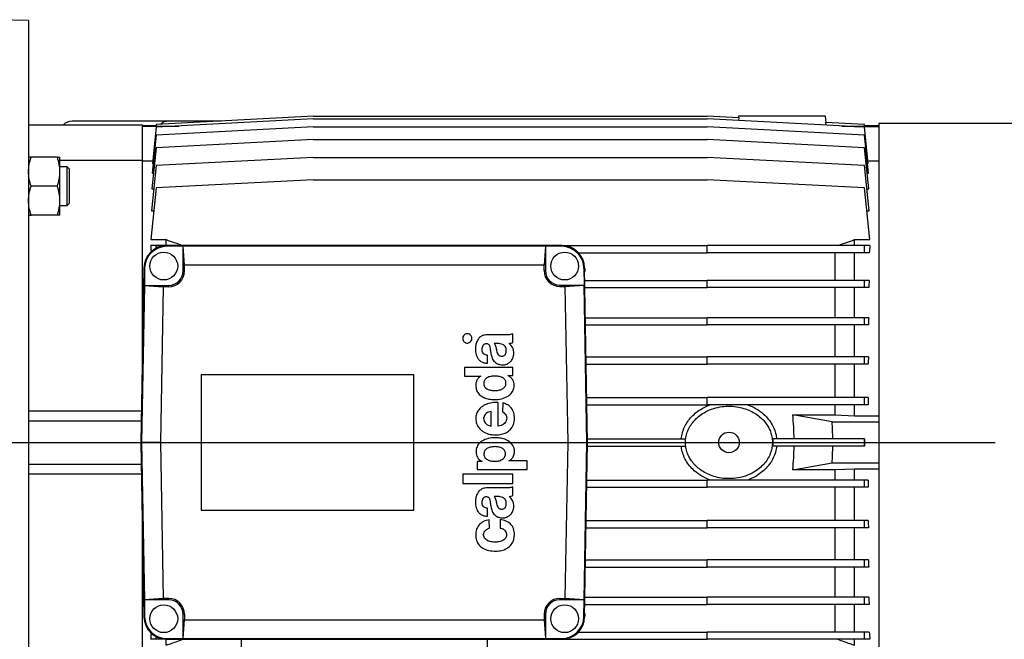
# Model space of a CAD drawing. Units: millimetres. Extents: x -4 to 213, y 0 to 297.
# Drawn here: x 59 to 100, y 71 to 97 of the extents above; entities that cross this region are included whole.
import ezdxf

# ---------------------------------------------------------------- set-up
doc = ezdxf.new("R2010")
doc.units = ezdxf.units.MM
doc.layers.add('FORMAT', color=7, linetype='Continuous')

# ---------------------------------------------------------------- blocks, each defined once
blk = doc.blocks.new('SW_CENTERMARKSYMBOL_1')
at = {"layer": 'FORMAT', "color": 0}
blk.add_line((0.5, 0), (60.124, 0), dxfattribs=at)

msp = doc.modelspace()

# ---------------------------------------------------------------- linework, layer by layer
at = {"color": 7, "linetype": 'Continuous', "lineweight": 25}
for p, q in [((59.733, 96.8623), (58.133, 96.8902)), ((59.733, 96.8623), (59.733, 61.9182)), ((65.533, 92.6902), (61.533, 92.6902)), ((65.0227, 92.549), (65.0164, 92.4894)), ((71.533, 92.8902), (65.0227, 92.549)), ((71.533, 92.7817), (65.0227, 92.4406)), ((67.7172, 92.6902), (65.533, 92.6902)), ((71.533, 92.8902), (87.833, 92.8902)), ((71.533, 92.7817), (87.833, 92.7817)), ((89.136, 92.8219), (87.833, 92.8902)), ((94.3433, 92.4406), (87.833, 92.7817)), ((89.136, 92.8219), (89.1265, 92.714)), ((89.133, 92.8902), (89.1271, 92.8227)), ((92.7555, 92.6335), (92.733, 92.8902)), ((92.7563, 92.5237), (92.7467, 92.6327)), ((94.3433, 92.549), (92.7467, 92.6327)), ((94.3496, 92.4894), (94.3433, 92.549)), ((103.9638, 92.5902), (94.933, 92.5902)), ((94.933, 92.5902), (94.933, 79.3902)), ((59.733, 92.5402), (64.433, 92.5402)), ((64.433, 92.5402), (64.433, 91.0687)), ((65.0165, 92.4902), (64.433, 92.4902)), ((65.4436, 92.4626), (64.433, 92.4626)), ((65.0227, 92.4406), (64.8651, 90.9418)), ((65.0164, 92.4894), (65.954, 92.4894)), ((71.533, 92.4581), (65.0227, 92.1169)), ((71.533, 92.4581), (87.833, 92.4581)), ((94.3433, 92.1169), (87.833, 92.4581)), ((93.412, 92.4894), (94.3496, 92.4894)), ((93.9223, 92.4626), (94.933, 92.4626)), ((94.5009, 90.9418), (94.3433, 92.4406)), ((94.933, 92.4902), (94.3495, 92.4902)), ((65.0227, 92.1169), (64.8572, 90.5423)), ((71.533, 91.9244), (65.0227, 91.5832)), ((71.533, 91.9244), (87.833, 91.9244)), ((94.3433, 91.5832), (87.833, 91.9244)), ((94.5088, 90.5423), (94.3433, 92.1169)), ((65.0227, 91.5832), (64.8446, 89.8887)), ((94.5214, 89.8887), (94.3433, 91.5832)), ((60.9258, 91.1968), (59.8402, 91.1968)), ((61.033, 90.5968), (61.033, 91.1968)), ((61.033, 91.0687), (64.433, 91.0687)), ((64.433, 91.0687), (64.433, 82.2547)), ((64.8753, 91.0384), (64.433, 91.0384)), ((64.8651, 90.9418), (64.8991, 90.9418)), ((71.533, 91.1892), (65.0227, 90.8481)), ((71.533, 91.1892), (87.833, 91.1892)), ((94.3433, 90.8481), (87.833, 91.1892)), ((94.4668, 90.9418), (94.5009, 90.9418)), ((94.933, 91.0384), (94.4907, 91.0384)), ((61.333, 90.7968), (61.033, 90.7968)), ((61.033, 89.3968), (61.033, 90.5968)), ((61.433, 90.6968), (61.3323, 90.7975)), ((65.0227, 90.8481), (64.8258, 88.9749)), ((64.8572, 90.5423), (64.9133, 90.5423)), ((94.5402, 88.9749), (94.3433, 90.8481)), ((94.4527, 90.5423), (94.5088, 90.5423)), ((71.533, 90.2645), (65.0227, 89.9233)), ((71.533, 90.2645), (87.833, 90.2645)), ((94.3433, 89.9233), (87.833, 90.2645)), ((60.9258, 89.9968), (59.8402, 89.9968)), ((65.0227, 89.9233), (64.7979, 87.7847)), ((64.8446, 89.8887), (64.9218, 89.8887)), ((94.5681, 87.7847), (94.3433, 89.9233)), ((94.4442, 89.8887), (94.5214, 89.8887)), ((61.033, 88.7968), (61.033, 89.3968)), ((61.3323, 89.1961), (61.433, 89.2968)), ((61.033, 89.1968), (61.333, 89.1968)), ((64.8258, 88.9749), (64.923, 88.9749)), ((94.443, 88.9749), (94.5402, 88.9749)), ((60.9258, 88.7968), (59.8402, 88.7968)), ((64.7979, 87.7847), (65.433, 87.7847)), ((65.433, 87.5402), (65.433, 87.7847)), ((93.933, 87.5402), (93.933, 87.7847)), ((93.933, 87.7847), (94.5681, 87.7847)), ((65.0227, 87.5402), (64.7979, 87.5402)), ((65.0227, 87.4342), (65.0227, 87.5402)), ((65.4588, 87.5402), (65.0227, 87.5402)), ((65.4588, 87.5088), (65.4588, 87.5402)), ((81.8072, 87.5402), (65.4588, 87.5402)), ((66.133, 87.5088), (65.4588, 87.5088)), ((66.133, 86.4902), (66.133, 87.5088)), ((66.1889, 86.7284), (66.133, 87.5088)), ((81.1328, 87.5088), (66.133, 87.5088)), ((81.1328, 87.5088), (81.0769, 86.7284)), ((81.1328, 87.5088), (81.1328, 86.5037)), ((81.8072, 87.5088), (81.1328, 87.5088)), ((81.8072, 87.5088), (81.8072, 87.5402)), ((81.8072, 87.5402), (87.833, 87.5402)), ((87.833, 87.2402), (87.833, 87.5402)), ((94.3433, 87.5402), (87.833, 87.5402)), ((94.3433, 87.2402), (94.3433, 87.5402)), ((94.5681, 87.5402), (94.3433, 87.5402)), ((82.5, 87.2402), (87.833, 87.2402)), ((94.3433, 87.2402), (87.833, 87.2402)), ((93.133, 86.1002), (93.133, 87.2402)), ((93.933, 86.1002), (93.933, 87.2402)), ((94.5386, 87.2402), (94.3433, 87.2402)), ((64.509, 86.6068), (64.383, 79.3902)), ((64.5404, 86.6063), (64.509, 86.6068)), ((64.5404, 86.6063), (64.5279, 85.8902)), ((66.1889, 86.4902), (66.133, 86.4902)), ((66.1889, 86.4902), (66.1889, 86.7284)), ((81.0769, 86.7284), (66.1889, 86.7284)), ((81.0769, 86.5037), (81.0769, 86.7284)), ((81.0769, 86.5037), (81.1328, 86.5037)), ((82.7256, 86.6063), (82.757, 86.6068)), ((82.7256, 86.6063), (82.7379, 85.9037)), ((82.883, 79.3902), (82.757, 86.6068)), ((82.7659, 86.1002), (87.833, 86.1002)), ((87.833, 85.8002), (87.833, 86.1002)), ((94.3433, 86.1002), (87.833, 86.1002)), ((94.3433, 85.8002), (94.3433, 86.1002)), ((94.5402, 86.1002), (94.3433, 86.1002)), ((64.5279, 85.8902), (64.4144, 79.3902)), ((64.5279, 85.8902), (65.3074, 85.8344)), ((64.5279, 85.8902), (65.533, 85.8902)), ((65.3074, 85.8344), (65.1949, 79.3902)), ((65.533, 85.8344), (65.3074, 85.8344)), ((65.533, 85.8344), (65.533, 85.8902)), ((81.7328, 85.8478), (81.7328, 85.9037)), ((81.7328, 85.9037), (82.7379, 85.9037)), ((81.7328, 85.8478), (81.9583, 85.8478)), ((81.9583, 85.8478), (82.7379, 85.9037)), ((82.0711, 79.3902), (81.9583, 85.8478)), ((82.8515, 79.3902), (82.7379, 85.9037)), ((82.7711, 85.8002), (87.833, 85.8002)), ((94.3433, 85.8002), (87.833, 85.8002)), ((93.133, 84.5547), (93.133, 85.8002)), ((93.933, 84.5547), (93.933, 85.8002)), ((94.5189, 85.8002), (94.3433, 85.8002)), ((82.7928, 84.5547), (87.833, 84.5547)), ((87.833, 84.2547), (87.833, 84.5547)), ((94.3433, 84.5547), (87.833, 84.5547)), ((94.3433, 84.2547), (94.3433, 84.5547)), ((94.5214, 84.5547), (94.3433, 84.5547)), ((82.7981, 84.2547), (87.833, 84.2547)), ((94.3433, 84.2547), (87.833, 84.2547)), ((93.133, 82.9287), (93.133, 84.2547)), ((93.933, 82.9287), (93.933, 84.2547)), ((94.5065, 84.2547), (94.3433, 84.2547)), ((79.4511, 83.8448), (78.7227, 83.8448)), ((79.787, 83.5292), (79.787, 83.8899)), ((79.1669, 83.4829), (79.0121, 83.4829)), ((78.7412, 82.6676), (78.7412, 82.9973)), ((82.8212, 82.9287), (87.833, 82.9287)), ((87.833, 82.6287), (87.833, 82.9287)), ((94.3433, 82.9287), (87.833, 82.9287)), ((94.3433, 82.6287), (94.3433, 82.9287)), ((94.5088, 82.9287), (94.3433, 82.9287)), ((77.7822, 82.4966), (77.7822, 82.137)), ((79.787, 82.4966), (77.7822, 82.4966)), ((79.787, 82.1547), (79.787, 82.4966)), ((82.8265, 82.6287), (87.833, 82.6287)), ((94.3433, 82.6287), (87.833, 82.6287)), ((93.133, 81.2482), (93.133, 82.6287)), ((93.933, 81.2482), (93.933, 82.6287)), ((94.4993, 82.6287), (94.3433, 82.6287)), ((66.883, 82.1902), (66.883, 76.5902)), ((75.683, 82.1902), (66.883, 82.1902)), ((75.683, 76.5902), (75.683, 82.1902)), ((77.7822, 82.137), (78.4607, 82.137)), ((78.4607, 82.137), (78.4607, 82.1345)), ((79.5942, 82.1547), (79.787, 82.1547)), ((79.5942, 82.1497), (79.5942, 82.1547)), ((82.8506, 81.2482), (87.833, 81.2482)), ((87.833, 80.9482), (87.833, 81.2482)), ((94.3433, 81.2482), (87.833, 81.2482)), ((94.3433, 80.9482), (94.3433, 81.2482)), ((94.5009, 81.2482), (94.3433, 81.2482)), ((79.1757, 80.0666), (79.1757, 81.0434)), ((79.3703, 81.028), (79.3518, 80.6628)), ((82.8558, 80.9482), (87.833, 80.9482)), ((94.3433, 80.9482), (87.833, 80.9482)), ((93.133, 80.5261), (93.133, 80.9482)), ((93.933, 80.4902), (93.933, 80.9482)), ((94.4962, 80.9482), (94.3433, 80.9482)), ((64.4056, 80.6845), (59.733, 80.6845)), ((78.8841, 80.0698), (78.8841, 80.6666)), ((93.0054, 80.2402), (91.3768, 80.5261)), ((91.3768, 80.5261), (93.133, 80.5261)), ((93.133, 80.5261), (93.933, 80.4902)), ((93.933, 80.4902), (94.933, 80.4902)), ((59.733, 80.2902), (64.3987, 80.2902)), ((93.0054, 80.2402), (94.933, 80.2402)), ((82.8804, 79.5402), (86.9332, 79.5402)), ((90.5453, 79.5402), (90.5453, 79.2402)), ((94.3433, 79.5402), (90.5453, 79.5402)), ((94.3433, 79.2402), (94.3433, 79.5402)), ((94.3496, 79.5402), (94.3433, 79.5402)), ((64.4144, 79.3902), (64.383, 79.3902)), ((64.383, 79.3902), (64.509, 72.1736)), ((65.1949, 79.3902), (64.4144, 79.3902)), ((64.4144, 79.3902), (64.5281, 72.8768)), ((65.1949, 79.3902), (65.3077, 72.9326)), ((81.9583, 72.9326), (82.0711, 79.3902)), ((82.0711, 79.3902), (82.8515, 79.3902)), ((82.7379, 72.8768), (82.8515, 79.3902)), ((82.757, 72.1736), (82.883, 79.3902)), ((82.8515, 79.3902), (82.883, 79.3902)), ((82.8804, 79.2402), (86.9332, 79.2402)), ((94.3433, 79.2402), (90.5453, 79.2402)), ((94.3496, 79.2402), (94.3433, 79.2402)), ((94.933, 79.3902), (94.933, 66.1902)), ((59.733, 78.4902), (64.3987, 78.4902)), ((78.302, 78.6042), (78.302, 78.2661)), ((78.4948, 78.6042), (78.302, 78.6042)), ((78.4948, 78.6092), (78.4948, 78.6042)), ((79.6253, 78.6218), (79.6253, 78.6268)), ((80.3811, 78.6218), (79.6253, 78.6218)), ((80.3811, 78.2661), (80.3811, 78.6218)), ((91.3768, 78.2543), (93.0054, 78.5402)), ((93.0054, 78.5402), (94.933, 78.5402)), ((93.933, 78.2902), (93.133, 78.2543)), ((94.933, 78.2902), (93.933, 78.2902)), ((93.933, 77.8323), (93.933, 78.2902)), ((59.733, 78.0959), (64.4056, 78.0959)), ((77.708, 78.0712), (77.708, 77.6967)), ((79.787, 78.0712), (77.708, 78.0712)), ((78.302, 78.2661), (80.3811, 78.2661)), ((79.787, 77.6967), (79.787, 78.0712)), ((93.133, 78.2543), (91.3768, 78.2543)), ((93.133, 77.8323), (93.133, 78.2543)), ((77.708, 77.6967), (79.787, 77.6967)), ((79.4511, 77.5097), (78.7227, 77.5097)), ((79.787, 77.1941), (79.787, 77.5548)), ((82.8506, 77.5323), (87.833, 77.5323)), ((82.8558, 77.8323), (87.833, 77.8323)), ((87.833, 77.5323), (87.833, 77.8323)), ((94.3433, 77.8323), (87.833, 77.8323)), ((94.3433, 77.5323), (87.833, 77.5323)), ((93.133, 76.1518), (93.133, 77.5323)), ((93.933, 76.1518), (93.933, 77.5323)), ((94.3433, 77.5323), (94.3433, 77.8323)), ((94.4962, 77.8323), (94.3433, 77.8323)), ((94.5009, 77.5323), (94.3433, 77.5323)), ((79.1669, 77.1478), (79.0121, 77.1478)), ((78.7412, 76.3325), (78.7412, 76.6622)), ((64.433, 76.5257), (64.433, 67.7117)), ((66.883, 76.5902), (75.683, 76.5902)), ((78.8191, 75.835), (78.8047, 76.187)), ((79.2624, 76.1945), (79.2624, 75.8476)), ((82.8212, 75.8518), (87.833, 75.8518)), ((82.8265, 76.1518), (87.833, 76.1518)), ((87.833, 75.8518), (87.833, 76.1518)), ((94.3433, 76.1518), (87.833, 76.1518)), ((94.3433, 75.8518), (87.833, 75.8518)), ((93.133, 74.5257), (93.133, 75.8518)), ((93.933, 74.5257), (93.933, 75.8518)), ((94.3433, 75.8518), (94.3433, 76.1518)), ((94.4993, 76.1518), (94.3433, 76.1518)), ((94.5088, 75.8518), (94.3433, 75.8518)), ((82.7928, 74.2257), (87.833, 74.2257)), ((82.7981, 74.5257), (87.833, 74.5257)), ((87.833, 74.2257), (87.833, 74.5257)), ((94.3433, 74.5257), (87.833, 74.5257)), ((94.3433, 74.2257), (87.833, 74.2257)), ((93.133, 72.9803), (93.133, 74.2257)), ((93.933, 72.9803), (93.933, 74.2257)), ((94.3433, 74.2257), (94.3433, 74.5257)), ((94.5065, 74.5257), (94.3433, 74.5257)), ((94.5214, 74.2257), (94.3433, 74.2257)), ((82.7711, 72.9803), (87.833, 72.9803)), ((87.833, 72.6803), (87.833, 72.9803)), ((94.3433, 72.9803), (87.833, 72.9803)), ((94.3433, 72.6803), (94.3433, 72.9803)), ((94.5189, 72.9803), (94.3433, 72.9803)), ((65.3077, 72.9326), (64.5281, 72.8768)), ((65.5332, 72.8768), (64.5281, 72.8768)), ((64.5281, 72.8768), (64.5404, 72.1742)), ((65.5332, 72.9326), (65.3077, 72.9326)), ((65.5332, 72.9326), (65.5332, 72.8768)), ((81.7328, 72.9326), (81.9583, 72.9326)), ((81.7328, 72.9326), (81.7328, 72.8768)), ((82.7379, 72.8768), (81.7328, 72.8768)), ((82.7379, 72.8768), (81.9583, 72.9326)), ((82.7256, 72.1742), (82.7379, 72.8768)), ((82.7659, 72.6803), (87.833, 72.6803)), ((94.3433, 72.6803), (87.833, 72.6803)), ((93.133, 71.5402), (93.133, 72.6803)), ((93.933, 71.5402), (93.933, 72.6803)), ((94.5402, 72.6803), (94.3433, 72.6803)), ((64.5404, 72.1742), (64.509, 72.1736)), ((66.1891, 72.2768), (66.1332, 72.2768)), ((66.1332, 71.2717), (66.1332, 72.2768)), ((66.1891, 72.2768), (66.1891, 72.052)), ((81.0769, 72.2768), (81.0769, 72.052)), ((81.0769, 72.2768), (81.1328, 72.2768)), ((81.1328, 72.2768), (81.1328, 71.2717)), ((82.7256, 72.1742), (82.757, 72.1736)), ((66.1332, 71.2717), (66.1891, 72.052)), ((66.1891, 72.052), (81.0769, 72.052)), ((81.0769, 72.052), (81.1328, 71.2717)), ((65.0227, 71.2402), (65.0227, 71.3463)), ((82.5, 71.5402), (87.833, 71.5402)), ((87.833, 71.2402), (87.833, 71.5402)), ((94.3433, 71.5402), (87.833, 71.5402)), ((94.3433, 71.2402), (94.3433, 71.5402)), ((94.5386, 71.5402), (94.3433, 71.5402)), ((65.0227, 71.2402), (64.7979, 71.2402)), ((65.4588, 71.2402), (65.0227, 71.2402)), ((65.433, 70.9957), (65.433, 71.2402)), ((65.4588, 71.2717), (66.1332, 71.2717)), ((65.4588, 71.2717), (65.4588, 71.2402)), ((65.4588, 71.2402), (81.8072, 71.2402)), ((66.1332, 71.2717), (81.1328, 71.2717)), ((68.533, 71.2402), (68.533, 70.1542)), ((78.733, 70.1542), (78.733, 71.2402)), ((81.1328, 71.2717), (81.8072, 71.2717)), ((81.8072, 71.2717), (81.8072, 71.2402)), ((81.8072, 71.2402), (87.833, 71.2402)), ((94.3433, 71.2402), (87.833, 71.2402)), ((93.933, 70.9957), (93.933, 71.2402)), ((94.5681, 71.2402), (94.3433, 71.2402))]:
    msp.add_line(p, q, dxfattribs=at)
at = {"color": 8, "linetype": 'Continuous', "lineweight": 25}
for p, q in [((82.761, 86.5902), (82.7573, 86.5902)), ((82.761, 72.1902), (82.7573, 72.1902))]:
    msp.add_line(p, q, dxfattribs=at)
at = {"color": 7, "linetype": 'Continuous', "lineweight": 25, "flags": 128}
msp.add_lwpolyline([(61.333, 89.1968), (61.333, 89.2419), (61.333, 89.3721), (61.333, 89.5728), (61.333, 89.8212), (61.333, 90.0894), (61.333, 90.3473), (61.333, 90.5655), (61.333, 90.7197), (61.333, 90.7924), (61.333, 90.7968), (61.333, 90.7968)], dxfattribs=at)
at = {"color": 7, "linetype": 'Continuous', "lineweight": 25}
for centre, radius in [((65.333, 86.6902), 0.575), ((81.933, 86.6902), 0.575), ((88.733, 79.3902), 0.425), ((65.333, 72.0902), 0.575), ((81.933, 72.0902), 0.575)]:
    msp.add_circle(centre, radius, dxfattribs=at)
for centre, radius, start, end in [((61.533, 92.1902), 0.5, 90, 135.57642), ((65.533, 92.1902), 0.5, 90, 132.64546), ((65.4588, 86.5902), 0.95, 90, 179), ((65.4588, 86.5902), 0.9186, 90, 179), ((81.8072, 86.5902), 0.95, 1, 90), ((81.8072, 86.5902), 0.9186, 1, 90), ((65.533, 86.4902), 0.6559, 270, 0), ((65.533, 86.4902), 0.6, 270, 0), ((81.7328, 86.5037), 0.6559, 180, 270), ((81.7328, 86.5037), 0.6, 180, 270), ((79.933, 79.3902), 11.5, 0.74736, 5.66848), ((79.933, 79.3902), 13.1, 0.65607, 3.72028), ((79.933, 79.3902), 11.5, 354.33152, 359.25264), ((79.933, 79.3902), 13.1, 356.27972, 359.34393), ((65.5332, 72.2768), 0.6559, 0, 90), ((65.5332, 72.2768), 0.6, 0, 90), ((81.7328, 72.2768), 0.6559, 90, 180), ((81.7328, 72.2768), 0.6, 90, 180), ((65.4588, 72.1902), 0.95, 181, 270), ((65.4588, 72.1902), 0.9186, 181, 270), ((81.8072, 72.1902), 0.9186, 270, 359), ((81.8072, 72.1902), 0.95, 270, 359)]:
    msp.add_arc(centre, radius, start, end, dxfattribs=at)
for centre, major_axis, ratio, start_param, end_param in [((63.9156, 79.3902), (0, 11.7), 0.1051042, 5.4542347, 5.4830104), ((95.4504, 79.3902), (0, 11.7), 0.1051042, 0.800175, 0.8353204), ((82.9175, 79.3902), (0, 11.5), 0.0174551, 0.8942716, 0.907292), ((95.5476, 79.3902), (0, 11.7), 0.1051042, 0.9600233, 0.9909925), ((95.6249, 79.3902), (0, 11.7), 0.1051042, 1.1136267, 1.142008), ((95.681, 79.3902), (0, 11.7), 0.1051042, 1.2635535, 1.2903436), ((95.715, 79.3902), (0, 11.7), 0.1051042, 1.4113221, 1.4372416), ((95.7264, 79.3902), (0, 13.1), 0.1051042, 1.5593457, 1.582247), ((95.715, 79.3902), (0, 11.7), 0.1051042, 1.7043511, 1.7302705), ((95.681, 79.3902), (0, 11.7), 0.1051042, 1.851249, 1.8780392), ((95.6249, 79.3902), (0, 11.7), 0.1051042, 1.9995847, 2.0279659), ((95.5476, 79.3902), (0, 11.7), 0.1051042, 2.1506002, 2.1815693), ((82.9175, 79.3902), (0, 11.5), 0.0174551, 2.2343006, 2.2473211), ((63.9156, 79.3902), (0, 11.7), 0.1051042, 3.9417676, 3.9705433), ((95.4504, 79.3902), (0, 11.7), 0.1051042, 2.3062723, 2.3414177)]:
    msp.add_ellipse(centre, major_axis=major_axis, ratio=ratio, start_param=start_param, end_param=end_param, dxfattribs=at)
for points, knots in [([(92.7318, 92.8902), (92.7321, 92.8902), (92.7387, 92.8902), (92.7151, 92.8902), (92.6595, 92.8902), (92.5684, 92.8902), (92.4466, 92.8902), (92.2903, 92.8902), (92.1024, 92.8902), (91.8743, 92.8902), (91.6152, 92.8902), (91.3156, 92.8902), (90.9928, 92.8902), (90.646, 92.8902), (90.2985, 92.8902), (89.9854, 92.8902), (89.7218, 92.8902), (89.5185, 92.8902), (89.358, 92.8902), (89.2433, 92.8902), (89.1689, 92.8902), (89.1366, 92.8902), (89.1339, 92.8902), (89.133, 92.8902)], [0, 0, 0, 0, 0.0023303, 0.0457581, 0.0864982, 0.1272549, 0.1700812, 0.2129303, 0.2614817, 0.3100609, 0.3667604, 0.4234827, 0.4885569, 0.5536323, 0.6234686, 0.6932556, 0.7482071, 0.8031124, 0.8496632, 0.8961812, 0.9378822, 0.9795687, 1, 1, 1, 1]), ([(59.733, 90.5968), (59.733, 90.6992), (59.7432, 90.8002), (59.7806, 91), (59.8075, 91.0988), (59.8402, 91.1968)], [0, 0, 0, 0, 0.5, 0.5, 1, 1, 1, 1]), ([(59.8402, 91.1968), (59.8075, 91.1968), (59.7806, 91.1968), (59.7432, 91.1968), (59.733, 91.1968), (59.733, 91.1968)], [0, 0, 0, 0, 0.5, 0.5, 1, 1, 1, 1]), ([(61.033, 90.5968), (61.033, 90.6992), (61.0227, 90.8002), (60.9854, 91), (60.9585, 91.0988), (60.9258, 91.1968)], [0, 0, 0, 0, 0.5, 0.5, 1, 1, 1, 1]), ([(60.9258, 91.1968), (60.9585, 91.1968), (60.9854, 91.1968), (61.0227, 91.1968), (61.033, 91.1968), (61.033, 91.1968)], [0, 0, 0, 0, 0.5, 0.5, 1, 1, 1, 1]), ([(59.8402, 89.9968), (59.8075, 90.0948), (59.7806, 90.1936), (59.7432, 90.3934), (59.733, 90.4944), (59.733, 90.5968)], [0, 0, 0, 0, 0.5, 0.5, 1, 1, 1, 1]), ([(60.9258, 89.9968), (60.9585, 90.0948), (60.9854, 90.1936), (61.0227, 90.3934), (61.033, 90.4944), (61.033, 90.5968)], [0, 0, 0, 0, 0.5, 0.5, 1, 1, 1, 1]), ([(61.433, 89.2968), (61.433, 89.2968), (61.433, 89.3245), (61.433, 89.411), (61.433, 89.4987), (61.433, 89.6054), (61.433, 89.7272), (61.433, 89.8594), (61.433, 89.9968), (61.433, 90.1343), (61.433, 90.2664), (61.433, 90.3882), (61.433, 90.495), (61.433, 90.5826), (61.433, 90.6477), (61.433, 90.6878), (61.433, 90.6968), (61.433, 90.6968)], [0, 0, 0, 0, 2.9263548, 4.3966119, 5.866869, 7.3371261, 8.8073833, 10.2776404, 11.7478975, 13.2181546, 14.6884117, 16.1586688, 17.6289259, 19.099183, 20.5694401, 22.0396972, 23.5099543, 23.5099543, 23.5099543, 23.5099543]), ([(59.733, 89.3968), (59.733, 89.4992), (59.7432, 89.6002), (59.7806, 89.8), (59.8075, 89.8988), (59.8402, 89.9968)], [0, 0, 0, 0, 0.5, 0.5, 1, 1, 1, 1]), ([(61.033, 89.3968), (61.033, 89.4992), (61.0227, 89.6002), (60.9854, 89.8), (60.9585, 89.8988), (60.9258, 89.9968)], [0, 0, 0, 0, 0.5, 0.5, 1, 1, 1, 1]), ([(59.8402, 88.7968), (59.8075, 88.8948), (59.7806, 88.9936), (59.7432, 89.1934), (59.733, 89.2944), (59.733, 89.3968)], [0, 0, 0, 0, 0.5, 0.5, 1, 1, 1, 1]), ([(60.9258, 88.7968), (60.9585, 88.8948), (60.9854, 88.9936), (61.0227, 89.1934), (61.033, 89.2944), (61.033, 89.3968)], [0, 0, 0, 0, 0.5, 0.5, 1, 1, 1, 1]), ([(59.733, 88.7968), (59.733, 88.7968), (59.7432, 88.7968), (59.7806, 88.7968), (59.8075, 88.7968), (59.8402, 88.7968)], [0, 0, 0, 0, 0.5, 0.5, 1, 1, 1, 1]), ([(61.033, 88.7968), (61.033, 88.7968), (61.0227, 88.7968), (60.9854, 88.7968), (60.9585, 88.7968), (60.9258, 88.7968)], [0, 0, 0, 0, 0.5, 0.5, 1, 1, 1, 1]), ([(65.433, 87.7847), (65.542, 87.7467), (65.7744, 87.6656), (66.0065, 87.5837), (66.1296, 87.5402)], [0, 0, 0, 0, 0.4693317, 1, 1, 1, 1]), ([(93.2364, 87.5402), (93.3595, 87.5837), (93.5916, 87.6656), (93.8239, 87.7467), (93.933, 87.7847)], [0, 0, 0, 0, 0.5306683, 1, 1, 1, 1]), ([(77.7641, 83.8335), (77.7465, 83.811), (77.7111, 83.7658), (77.7042, 83.6844), (77.7212, 83.6125), (77.7497, 83.5784), (77.7641, 83.5613)], [0, 0, 0, 0, 0.27901297, 0.56255433, 0.77944573, 1, 1, 1, 1]), ([(78.0364, 83.8335), (78.014, 83.8511), (77.9688, 83.8867), (77.8873, 83.8938), (77.8153, 83.8766), (77.7812, 83.8479), (77.7641, 83.8335)], [0, 0, 0, 0, 0.2793928, 0.5625529, 0.7793962, 1, 1, 1, 1]), ([(78.0364, 83.5608), (78.0542, 83.5831), (78.0899, 83.6281), (78.0969, 83.7098), (78.0797, 83.782), (78.0509, 83.8162), (78.0364, 83.8335)], [0, 0, 0, 0, 0.27822865, 0.56112571, 0.77874377, 1, 1, 1, 1]), ([(78.7227, 83.8448), (78.6615, 83.8394), (78.5469, 83.8292), (78.404, 83.7369), (78.305, 83.6056), (78.245, 83.4476), (78.2388, 83.3323), (78.2357, 83.2762)], [0, 0, 0, 0, 0.2172022, 0.4063732, 0.5880534, 0.7997631, 1, 1, 1, 1]), ([(79.787, 83.8899), (79.7679, 83.8811), (79.7241, 83.8609), (79.6105, 83.8411), (79.5172, 83.8433), (79.4511, 83.8448)], [0, 0, 0, 0, 0.1839, 0.4212078, 1, 1, 1, 1]), ([(77.7641, 83.5613), (77.7864, 83.5436), (77.8314, 83.508), (77.9128, 83.5011), (77.9848, 83.518), (78.0192, 83.5464), (78.0364, 83.5608)], [0, 0, 0, 0, 0.2785625, 0.5609826, 0.7791662, 1, 1, 1, 1]), ([(78.2357, 83.2762), (78.241, 83.1899), (78.2508, 83.0277), (78.3422, 82.838), (78.467, 82.7354), (78.5939, 82.6824), (78.6894, 82.6728), (78.7412, 82.6676)], [0, 0, 0, 0, 0.2897844, 0.5447055, 0.6782422, 0.8257062, 1, 1, 1, 1]), ([(78.5157, 83.2528), (78.5212, 83.3058), (78.5281, 83.3722), (78.5723, 83.4379), (78.6033, 83.4644), (78.6442, 83.4815), (78.6747, 83.4822), (78.6911, 83.4826)], [0, 0, 0, 0, 0.47847862, 0.59969055, 0.72078021, 0.84989011, 1, 1, 1, 1]), ([(78.7412, 82.9973), (78.7135, 83.0007), (78.6627, 83.007), (78.5957, 83.038), (78.545, 83.0893), (78.5157, 83.1644), (78.5157, 83.2218), (78.5157, 83.2528)], [0, 0, 0, 0, 0.2147471, 0.3949177, 0.559071, 0.7611782, 1, 1, 1, 1]), ([(78.6911, 83.4826), (78.7099, 83.4805), (78.7446, 83.4766), (78.7883, 83.4474), (78.8161, 83.4048), (78.8407, 83.3299), (78.8529, 83.2155), (78.8662, 83.1201), (78.8734, 83.0683)], [0, 0, 0, 0, 0.112949, 0.2089233, 0.306323, 0.4163133, 0.6831033, 1, 1, 1, 1]), ([(79.0121, 83.4829), (79.0275, 83.4626), (79.0606, 83.419), (79.0897, 83.3177), (79.1052, 83.241), (79.1149, 83.1926)], [0, 0, 0, 0, 0.2440198, 0.5227869, 1, 1, 1, 1]), ([(79.1149, 83.1926), (79.1223, 83.1618), (79.1365, 83.102), (79.17, 83.0306), (79.2165, 82.9885), (79.2651, 82.9673), (79.3018, 82.9652), (79.3218, 82.964)], [0, 0, 0, 0, 0.2796914, 0.542799, 0.6779196, 0.824515, 1, 1, 1, 1]), ([(79.5146, 83.1949), (79.5128, 83.226), (79.5095, 83.2827), (79.4777, 83.3568), (79.4314, 83.4099), (79.3598, 83.4553), (79.2688, 83.48), (79.1978, 83.482), (79.1669, 83.4829)], [0, 0, 0, 0, 0.1807161, 0.3293485, 0.4611171, 0.5858713, 0.8196112, 1, 1, 1, 1]), ([(79.3218, 82.964), (79.3414, 82.9651), (79.3776, 82.967), (79.4259, 82.9858), (79.4623, 83.0149), (79.4925, 83.0594), (79.5117, 83.121), (79.5136, 83.1698), (79.5146, 83.1949)], [0, 0, 0, 0, 0.1713542, 0.3154633, 0.4456506, 0.5729825, 0.7807308, 1, 1, 1, 1]), ([(79.6348, 83.482), (79.6639, 83.4892), (79.7156, 83.5019), (79.7653, 83.5209), (79.787, 83.5292)], [0, 0, 0, 0, 0.562212, 1, 1, 1, 1]), ([(79.8279, 83.0683), (79.8267, 83.1115), (79.8243, 83.1974), (79.7685, 83.3489), (79.6864, 83.4307), (79.6348, 83.482)], [0, 0, 0, 0, 0.27351427, 0.54384005, 1, 1, 1, 1]), ([(78.8734, 83.0683), (78.8873, 83.0055), (78.9154, 82.8785), (79.0121, 82.7369), (79.1278, 82.6542), (79.2433, 82.6103), (79.3291, 82.6046), (79.3751, 82.6016)], [0, 0, 0, 0, 0.255111, 0.5153793, 0.6591635, 0.817085, 1, 1, 1, 1]), ([(79.3751, 82.6016), (79.4247, 82.6056), (79.5199, 82.6133), (79.6435, 82.6846), (79.7397, 82.7886), (79.8081, 82.9194), (79.8214, 83.0194), (79.8279, 83.0683)], [0, 0, 0, 0, 0.2059761, 0.3953395, 0.5800594, 0.7946823, 1, 1, 1, 1]), ([(78.4607, 82.1345), (78.427, 82.1117), (78.3613, 82.0673), (78.3038, 81.9811), (78.2722, 81.9034), (78.2562, 81.8364), (78.2471, 81.7464), (78.2555, 81.6273), (78.3096, 81.477), (78.4273, 81.3386), (78.5984, 81.2369), (78.8002, 81.1772), (79.0469, 81.1562), (79.3191, 81.1865), (79.5407, 81.2724), (79.6741, 81.3717), (79.746, 81.4487), (79.8007, 81.5385), (79.835, 81.6412), (79.8467, 81.7551), (79.8325, 81.8736), (79.7841, 81.9858), (79.7043, 82.0835), (79.6318, 82.1271), (79.5942, 82.1497)], [0, 0, 0, 0, 0.0384149, 0.0746618, 0.0962451, 0.1179416, 0.1398145, 0.1820216, 0.2303169, 0.2890525, 0.3506486, 0.4168841, 0.4874021, 0.5846439, 0.6749989, 0.7089145, 0.7418554, 0.7745373, 0.8080677, 0.8438726, 0.8824723, 0.920121, 0.958618, 1, 1, 1, 1]), ([(79.0131, 82.1367), (78.9491, 82.1328), (78.8309, 82.1257), (78.6858, 82.0595), (78.5941, 81.9579), (78.5828, 81.8802), (78.5772, 81.8408)], [0, 0, 0, 0, 0.3273093, 0.6046904, 0.7994714, 1, 1, 1, 1]), ([(79.501, 81.8408), (79.4992, 81.8682), (79.4958, 81.9198), (79.4632, 81.989), (79.4134, 82.0422), (79.3254, 82.0956), (79.1884, 82.1313), (79.0736, 82.1348), (79.0131, 82.1367)], [0, 0, 0, 0, 0.1274444, 0.2402218, 0.3495949, 0.4636497, 0.717213, 1, 1, 1, 1]), ([(78.5772, 81.8408), (78.5781, 81.8163), (78.58, 81.7694), (78.6059, 81.7045), (78.6469, 81.6508), (78.7225, 81.5922), (78.8487, 81.5455), (78.9576, 81.5401), (79.016, 81.5373)], [0, 0, 0, 0, 0.1218102, 0.2334589, 0.3428633, 0.4563257, 0.7081951, 1, 1, 1, 1]), ([(79.016, 81.5373), (79.0749, 81.54), (79.1885, 81.5453), (79.3231, 81.5875), (79.411, 81.6437), (79.4613, 81.6972), (79.4952, 81.7646), (79.499, 81.8147), (79.501, 81.8408)], [0, 0, 0, 0, 0.2770492, 0.5348575, 0.6528445, 0.7652095, 0.8777538, 1, 1, 1, 1]), ([(79.1757, 81.0434), (79.0897, 81.0431), (78.9211, 81.0427), (78.6816, 80.9768), (78.4879, 80.8698), (78.351, 80.7291), (78.2653, 80.5665), (78.2553, 80.4448), (78.2501, 80.3818)], [0, 0, 0, 0, 0.2016522, 0.3953185, 0.577929, 0.7152761, 0.8526943, 1, 1, 1, 1]), ([(79.8567, 80.3818), (79.8516, 80.4624), (79.8418, 80.6187), (79.7353, 80.8175), (79.5701, 80.9572), (79.4403, 81.0032), (79.3703, 81.028)], [0, 0, 0, 0, 0.2741033, 0.5316433, 0.747244, 1, 1, 1, 1]), ([(86.7571, 79.5402), (86.7704, 79.6251), (86.7971, 79.7949), (86.8912, 80.0357), (87.0207, 80.2577), (87.1874, 80.463), (87.3892, 80.645), (87.6433, 80.8184), (87.8406, 80.9014), (87.952, 80.9482)], [0, 0, 0, 0, 0.1320685, 0.264188, 0.3957677, 0.5274158, 0.6707171, 0.8140894, 1, 1, 1, 1]), ([(86.933, 79.3902), (86.9368, 79.3173), (86.9444, 79.1713), (87.0028, 78.9591), (87.0934, 78.7597), (87.2168, 78.5723), (87.3711, 78.4017), (87.5617, 78.2437), (87.7837, 78.1087), (88.0477, 77.9955), (88.3406, 77.9184), (88.6693, 77.8823), (89.0124, 77.8988), (89.3622, 77.9738), (89.6951, 78.11), (89.9697, 78.2881), (90.1812, 78.4891), (90.3373, 78.6948), (90.4532, 78.9263), (90.5208, 79.1658), (90.5393, 79.4025), (90.5177, 79.6233), (90.4589, 79.8322), (90.3686, 80.0283), (90.2465, 80.2108), (90.0903, 80.3836), (89.9024, 80.5377), (89.6743, 80.6761), (89.4152, 80.7857), (89.1156, 80.8639), (88.7928, 80.898), (88.446, 80.8807), (88.0985, 80.8048), (87.7854, 80.6761), (87.5218, 80.5093), (87.3185, 80.3288), (87.158, 80.128), (87.0433, 79.9237), (86.9689, 79.7108), (86.9366, 79.533), (86.9339, 79.4256), (86.933, 79.3902)], [0, 0, 0, 0, 0.0210728, 0.0421511, 0.0631572, 0.0841742, 0.1067819, 0.1294016, 0.1555109, 0.1816318, 0.2121815, 0.2427402, 0.2768935, 0.3110398, 0.34569, 0.3803022, 0.4050158, 0.4297106, 0.4545839, 0.4794383, 0.5011524, 0.5228669, 0.5432374, 0.5636163, 0.58503, 0.6064551, 0.6307314, 0.6550216, 0.6833721, 0.711734, 0.7442719, 0.7768105, 0.8117295, 0.8466239, 0.8741004, 0.9015537, 0.9248297, 0.9480893, 0.9689403, 0.9897841, 1, 1, 1, 1]), ([(89.514, 80.9482), (89.6312, 80.8984), (89.8654, 80.7988), (90.149, 80.5903), (90.369, 80.3612), (90.5249, 80.1336), (90.6346, 79.8925), (90.6895, 79.6943), (90.7045, 79.5753), (90.7089, 79.5402)], [0, 0, 0, 0, 0.1959502, 0.3917148, 0.5383943, 0.684974, 0.8152499, 0.9454693, 1, 1, 1, 1]), ([(78.2501, 80.3818), (78.2569, 80.3095), (78.27, 80.1681), (78.3792, 79.9808), (78.5489, 79.8283), (78.7836, 79.7202), (78.9667, 79.7068), (79.062, 79.6998)], [0, 0, 0, 0, 0.1829685, 0.3578232, 0.5357624, 0.7581857, 1, 1, 1, 1]), ([(78.8841, 80.6666), (78.8485, 80.6595), (78.783, 80.6465), (78.6977, 80.6065), (78.6312, 80.5491), (78.5867, 80.4692), (78.5804, 80.4069), (78.5771, 80.3746)], [0, 0, 0, 0, 0.2333759, 0.428778, 0.5998389, 0.7925044, 1, 1, 1, 1]), ([(78.5771, 80.3746), (78.58, 80.3417), (78.5856, 80.277), (78.6404, 80.1953), (78.7134, 80.132), (78.7958, 80.0856), (78.8569, 80.0747), (78.8841, 80.0698)], [0, 0, 0, 0, 0.20814264, 0.40806364, 0.60625327, 0.82445434, 1, 1, 1, 1]), ([(79.062, 79.6998), (79.1447, 79.7044), (79.3019, 79.7132), (79.5174, 79.7921), (79.6989, 79.9252), (79.8332, 80.1284), (79.8486, 80.2952), (79.8567, 80.3818)], [0, 0, 0, 0, 0.2108431, 0.4010078, 0.5771705, 0.7803395, 1, 1, 1, 1]), ([(79.5297, 80.3948), (79.5262, 80.3604), (79.5194, 80.2946), (79.4744, 80.2066), (79.4023, 80.1347), (79.2998, 80.0831), (79.2186, 80.0723), (79.1757, 80.0666)], [0, 0, 0, 0, 0.1930294, 0.3692129, 0.5422828, 0.7581863, 1, 1, 1, 1]), ([(79.3518, 80.6628), (79.377, 80.6478), (79.4299, 80.6162), (79.4857, 80.5478), (79.5241, 80.4722), (79.5278, 80.4206), (79.5297, 80.3948)], [0, 0, 0, 0, 0.2591284, 0.5443177, 0.7722468, 1, 1, 1, 1]), ([(79.6253, 78.6268), (79.6597, 78.6499), (79.7268, 78.695), (79.8107, 78.8067), (79.8486, 78.9193), (79.8558, 79.0403), (79.8427, 79.1466), (79.7852, 79.2851), (79.6696, 79.4139), (79.4957, 79.5128), (79.2923, 79.5713), (79.044, 79.5917), (78.7724, 79.5639), (78.5514, 79.4795), (78.4217, 79.3804), (78.3523, 79.3031), (78.3002, 79.2122), (78.2678, 79.1079), (78.2571, 78.9946), (78.2695, 78.8788), (78.3134, 78.7704), (78.3887, 78.6749), (78.4583, 78.6318), (78.4948, 78.6092)], [0, 0, 0, 0, 0.0393498, 0.0766724, 0.1312506, 0.1496756, 0.1923555, 0.2321536, 0.2912103, 0.3537216, 0.4208838, 0.4917289, 0.5904132, 0.6796482, 0.7129625, 0.7455016, 0.778167, 0.8121833, 0.8489818, 0.886147, 0.9222579, 0.9593587, 1, 1, 1, 1]), ([(79.0615, 79.2149), (79.0032, 79.2123), (78.8923, 79.2073), (78.7605, 79.1686), (78.676, 79.1143), (78.6277, 79.0615), (78.5951, 78.9941), (78.5905, 78.9438), (78.588, 78.9173)], [0, 0, 0, 0, 0.2801347, 0.5329235, 0.6479556, 0.7589397, 0.8729886, 1, 1, 1, 1]), ([(79.4852, 78.9347), (79.4826, 78.9579), (79.4775, 79.003), (79.4329, 79.0836), (79.3396, 79.157), (79.2052, 79.206), (79.1092, 79.212), (79.0615, 79.2149)], [0, 0, 0, 0, 0.124115, 0.2420896, 0.4844244, 0.7443789, 1, 1, 1, 1]), ([(87.952, 77.8323), (87.8348, 77.8821), (87.6006, 77.9817), (87.317, 78.1902), (87.097, 78.4192), (86.9411, 78.6469), (86.8314, 78.8879), (86.7765, 79.0861), (86.7615, 79.2051), (86.7571, 79.2402)], [0, 0, 0, 0, 0.1959502, 0.3917148, 0.5383943, 0.684974, 0.8152499, 0.9454693, 1, 1, 1, 1]), ([(90.7089, 79.2402), (90.6956, 79.1553), (90.6689, 78.9856), (90.5747, 78.7447), (90.4452, 78.5227), (90.2786, 78.3175), (90.0768, 78.1355), (89.8227, 77.962), (89.6254, 77.8791), (89.514, 77.8323)], [0, 0, 0, 0, 0.1320685, 0.264188, 0.3957677, 0.5274158, 0.6707171, 0.8140894, 1, 1, 1, 1]), ([(78.588, 78.9173), (78.5891, 78.8903), (78.5912, 78.8392), (78.6216, 78.7698), (78.6691, 78.7151), (78.7541, 78.6585), (78.8884, 78.6176), (79.0018, 78.6121), (79.0615, 78.6092)], [0, 0, 0, 0, 0.1266394, 0.2397639, 0.3498867, 0.4645145, 0.7180157, 1, 1, 1, 1]), ([(79.0615, 78.6092), (79.1185, 78.6141), (79.2316, 78.6236), (79.3716, 78.6963), (79.4704, 78.8051), (79.4802, 78.8911), (79.4852, 78.9347)], [0, 0, 0, 0, 0.2875387, 0.5712114, 0.782433, 1, 1, 1, 1]), ([(78.7227, 77.5097), (78.6615, 77.5043), (78.5469, 77.4941), (78.404, 77.4018), (78.305, 77.2705), (78.245, 77.1125), (78.2388, 76.9972), (78.2357, 76.9412)], [0, 0, 0, 0, 0.2172022, 0.4063732, 0.5880534, 0.7997631, 1, 1, 1, 1]), ([(79.787, 77.5548), (79.7679, 77.546), (79.7241, 77.5258), (79.6105, 77.506), (79.5172, 77.5082), (79.4511, 77.5097)], [0, 0, 0, 0, 0.1839, 0.4212078, 1, 1, 1, 1]), ([(78.5157, 76.9177), (78.5212, 76.9707), (78.5281, 77.0371), (78.5723, 77.1028), (78.6032, 77.1293), (78.6442, 77.1464), (78.6747, 77.1471), (78.6911, 77.1475)], [0, 0, 0, 0, 0.4784786, 0.5996905, 0.7207802, 0.8498901, 1, 1, 1, 1]), ([(78.6911, 77.1475), (78.7098, 77.1454), (78.7446, 77.1415), (78.7882, 77.1123), (78.8161, 77.0697), (78.8407, 76.9948), (78.8529, 76.8804), (78.8662, 76.785), (78.8733, 76.7332)], [0, 0, 0, 0, 0.112949, 0.2089233, 0.306323, 0.4163133, 0.6831033, 1, 1, 1, 1]), ([(79.0121, 77.1478), (79.0275, 77.1275), (79.0606, 77.0839), (79.0897, 76.9827), (79.1052, 76.9059), (79.1149, 76.8575)], [0, 0, 0, 0, 0.2440198, 0.5227869, 1, 1, 1, 1]), ([(79.5146, 76.8598), (79.5128, 76.8909), (79.5095, 76.9476), (79.4777, 77.0217), (79.4314, 77.0748), (79.3598, 77.1202), (79.2688, 77.1449), (79.1978, 77.1469), (79.1669, 77.1478)], [0, 0, 0, 0, 0.1807161, 0.3293485, 0.46111707, 0.58587133, 0.8196112, 1, 1, 1, 1]), ([(79.6348, 77.147), (79.6638, 77.1541), (79.7155, 77.1668), (79.7653, 77.1858), (79.787, 77.1941)], [0, 0, 0, 0, 0.562212, 1, 1, 1, 1]), ([(79.8279, 76.7332), (79.8267, 76.7765), (79.8243, 76.8624), (79.7685, 77.0139), (79.6864, 77.0956), (79.6348, 77.147)], [0, 0, 0, 0, 0.2735143, 0.5438401, 1, 1, 1, 1]), ([(78.2357, 76.9412), (78.241, 76.8548), (78.2508, 76.6926), (78.3422, 76.5029), (78.467, 76.4003), (78.5938, 76.3473), (78.6894, 76.3377), (78.7412, 76.3325)], [0, 0, 0, 0, 0.2897844, 0.5447055, 0.6782422, 0.8257062, 1, 1, 1, 1]), ([(78.7412, 76.6622), (78.7135, 76.6657), (78.6626, 76.6719), (78.5957, 76.7029), (78.545, 76.7542), (78.5157, 76.8294), (78.5157, 76.8867), (78.5157, 76.9177)], [0, 0, 0, 0, 0.21474709, 0.39491769, 0.55907095, 0.76117816, 1, 1, 1, 1]), ([(78.8733, 76.7332), (78.8873, 76.6704), (78.9154, 76.5435), (79.0121, 76.4018), (79.1278, 76.3191), (79.2433, 76.2752), (79.3291, 76.2695), (79.3751, 76.2665)], [0, 0, 0, 0, 0.255111, 0.5153793, 0.6591635, 0.817085, 1, 1, 1, 1]), ([(79.1149, 76.8575), (79.1223, 76.8267), (79.1364, 76.7669), (79.17, 76.6955), (79.2165, 76.6534), (79.2651, 76.6322), (79.3018, 76.6301), (79.3218, 76.6289)], [0, 0, 0, 0, 0.2796914, 0.542799, 0.6779196, 0.824515, 1, 1, 1, 1]), ([(79.3218, 76.6289), (79.3414, 76.63), (79.3776, 76.6319), (79.4259, 76.6507), (79.4623, 76.6798), (79.4925, 76.7243), (79.5117, 76.7859), (79.5136, 76.8347), (79.5146, 76.8598)], [0, 0, 0, 0, 0.1713542, 0.3154633, 0.4456506, 0.5729825, 0.7807308, 1, 1, 1, 1]), ([(79.3751, 76.2665), (79.4247, 76.2705), (79.5198, 76.2783), (79.6435, 76.3496), (79.7397, 76.4535), (79.8081, 76.5843), (79.8214, 76.6843), (79.8279, 76.7332)], [0, 0, 0, 0, 0.2059761, 0.3953395, 0.5800594, 0.7946823, 1, 1, 1, 1]), ([(78.8047, 76.187), (78.7247, 76.1711), (78.5615, 76.1386), (78.3823, 75.9778), (78.2667, 75.7827), (78.2533, 75.643), (78.2465, 75.5717)], [0, 0, 0, 0, 0.2656409, 0.5416547, 0.7657885, 1, 1, 1, 1]), ([(79.5231, 75.5652), (79.52, 75.5358), (79.5142, 75.4796), (79.4722, 75.4061), (79.4124, 75.3503), (79.3117, 75.2954), (79.1638, 75.2616), (78.9772, 75.2607), (78.795, 75.2943), (78.6578, 75.3674), (78.59, 75.4627), (78.571, 75.5415), (78.5745, 75.6131), (78.5966, 75.6849), (78.6467, 75.7545), (78.7265, 75.8118), (78.7885, 75.8273), (78.8191, 75.835)], [0, 0, 0, 0, 0.0533839, 0.1020257, 0.1504219, 0.2010222, 0.3094262, 0.4229601, 0.5395511, 0.6455304, 0.6955643, 0.7484793, 0.7900431, 0.8249293, 0.8842987, 0.9428752, 1, 1, 1, 1]), ([(79.853, 75.564), (79.8459, 75.654), (79.8322, 75.8262), (79.6907, 76.0323), (79.4896, 76.1547), (79.3421, 76.1806), (79.2624, 76.1945)], [0, 0, 0, 0, 0.2787351, 0.5340001, 0.7483089, 1, 1, 1, 1]), ([(79.2624, 75.8476), (79.3044, 75.8372), (79.3841, 75.8175), (79.4697, 75.7424), (79.517, 75.6547), (79.5211, 75.5953), (79.5231, 75.5652)], [0, 0, 0, 0, 0.30542415, 0.57889093, 0.78643227, 1, 1, 1, 1]), ([(78.2465, 75.5717), (78.2528, 75.4891), (78.2646, 75.3355), (78.3748, 75.1357), (78.553, 74.9904), (78.7961, 74.9036), (78.981, 74.8948), (79.0789, 74.8902)], [0, 0, 0, 0, 0.2021999, 0.3763138, 0.5451255, 0.7591031, 1, 1, 1, 1]), ([(79.0789, 74.8902), (79.1592, 74.8952), (79.3127, 74.9048), (79.5221, 74.9875), (79.6979, 75.1221), (79.8286, 75.3199), (79.8447, 75.4814), (79.853, 75.564)], [0, 0, 0, 0, 0.20993345, 0.40117953, 0.57990228, 0.7848791, 1, 1, 1, 1]), ([(65.433, 70.9957), (65.618, 71.0604), (65.8503, 71.1415), (66.0824, 71.2235), (66.1296, 71.2402)], [0, 0, 0, 0, 0.7962495, 1, 1, 1, 1]), ([(93.2364, 71.2402), (93.4023, 71.1817), (93.6344, 71.0999), (93.8668, 71.0188), (93.933, 70.9957)], [0, 0, 0, 0, 0.71515955, 1, 1, 1, 1])]:
    msp.add_open_spline(points, degree=3, knots=knots, dxfattribs=at)

# ---------------------------------------------------------------- block references
at = {"layer": 'FORMAT', "color": 7}
msp.add_blockref('SW_CENTERMARKSYMBOL_1', (39.633, 79.3902), dxfattribs=at)

doc.saveas('drawing.dxf')
